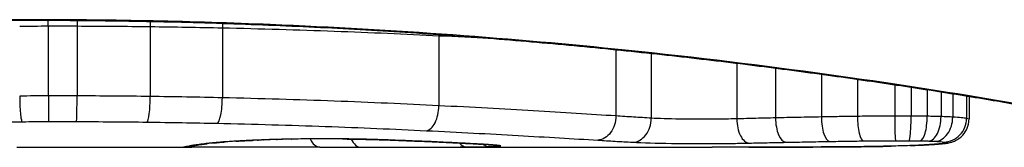
# Model space of a CAD drawing. Units: millimetres. Extents: x -11891 to -3313, y 937 to 7832.
# Drawn here: x -8928 to -8924, y 5672 to 5672 of the extents above; entities that cross this region are included whole.
import ezdxf

# ---------------------------------------------------------------- set-up
doc = ezdxf.new("R2010")
doc.units = ezdxf.units.MM
doc.layers.add('SW_Toestellen', color=2, linetype='Continuous')

msp = doc.modelspace()

# ---------------------------------------------------------------- linework, layer by layer
at = {"layer": 'SW_Toestellen'}
for p, q in [((-8928.3393, 5672.0986), (-8928.3393, 5672.1008)), ((-8928.2812, 5672.0742), (-8928.2812, 5671.7757)), ((-8928.1583, 5672.0741), (-8928.1583, 5671.7756)), ((-8927.8454, 5672.0717), (-8927.8454, 5671.7732)), ((-8927.5367, 5672.0663), (-8927.5367, 5671.7677)), ((-8926.6109, 5672.0328), (-8926.6109, 5671.7338)), ((-8925.8532, 5671.9729), (-8925.8532, 5671.6901)), ((-8925.7019, 5671.9571), (-8925.7019, 5671.6806)), ((-8925.3355, 5671.9151), (-8925.3355, 5671.6777)), ((-8925.17, 5671.8943), (-8925.17, 5671.6818)), ((-8924.9738, 5671.8683), (-8924.9738, 5671.6858)), ((-8924.8197, 5671.8467), (-8924.8197, 5671.6883)), ((-8924.6604, 5671.8234), (-8924.6604, 5671.6896)), ((-8924.59, 5671.8128), (-8924.59, 5671.6895)), ((-8924.5213, 5671.8022), (-8924.5213, 5671.6887)), ((-8924.462, 5671.7929), (-8924.462, 5671.6873)), ((-8924.4122, 5671.785), (-8924.4122, 5671.6852)), ((-8924.353, 5671.7755), (-8924.353, 5671.6798)), ((-8924.3424, 5671.7738), (-8924.3424, 5671.676)), ((-8928.4163, 5671.5565), (-8927.6679, 5671.5565)), ((-8926.876, 5671.5565), (-8925.4419, 5671.5565))]:
    msp.add_line(p, q, dxfattribs=at)
for centre, major_axis, ratio, start_param, end_param in [((-8928.2824, 5672.0841), (0.0001, -0.1), 0.011478, 1.471377, 1.715061), ((-8928.1559, 5672.084), (-0.0002, -0.1), 0.023484, 4.573412, 4.811799), ((-8927.8325, 5672.0815), (-0.0013, -0.1), 0.128813, 4.592604, 4.811659), ((-8927.5141, 5672.0757), (-0.0023, -0.1), 0.224183, 4.619513, 4.811147), ((-8926.5584, 5672.0396), (-0.0051, -0.0999), 0.523283, 4.757562, 4.807524), ((-8928.28, 5671.7657), (0.0001, -0.1), 0.011632, 4.612971, 6.187916), ((-8928.1607, 5671.7657), (-0.0002, -0.1), 0.023799, 0.095259, 1.670203), ((-8927.8585, 5671.7634), (-0.0012, -0.1), 0.130515, 0.095072, 1.669946), ((-8927.5595, 5671.7584), (-0.0022, -0.1), 0.227041, 0.094463, 1.669193), ((-8926.6639, 5671.727), (-0.0048, -0.0999), 0.528336, 0.090174, 1.663955), ((-8925.7811, 5671.6778), (-0.0055, -0.0999), 0.791085, 0.068888, 1.641232), ((-8925.1259, 5671.6777), (0.0021, -0.1), 0.44068, 4.662326, 6.236464), ((-8924.9384, 5671.6812), (0.0017, -0.1), 0.353286, 4.660324, 6.234751), ((-8924.7939, 5671.6833), (0.0013, -0.1), 0.2573, 4.659632, 6.234302), ((-8924.6562, 5671.6843), (0.0002, -0.1), 0.041845, 4.660098, 6.235036), ((-8924.5994, 5671.6843), (-0.0005, -0.1), 0.093699, 0.048258, 1.623167), ((-8924.5516, 5671.6838), (-0.0015, -0.1), 0.302733, 0.049989, 1.624554), ((-8924.5147, 5671.683), (-0.0029, -0.1), 0.52621, 0.055204, 1.628999), ((-8924.4868, 5671.6819), (-0.0051, -0.0999), 0.745241, 0.068966, 1.641602), ((-8924.4502, 5671.6788), (-0.0176, -0.0984), 0.971357, 0.182209, 1.753233), ((-8925.2832, 5671.6742), (0.0024, -0.1), 0.523071, 4.664389, 6.238198), ((-8927.7029, 5671.6571), (0.0185, -0.0983), 0.999245, 6.097134, 6.283185), ((-8927.6907, 5671.6594), (0.0187, -0.0982), 0.996516, 6.094925, 6.283185), ((-8923.0424, 5672.4476), (-4.6458, -0.8895), 0.000125, 0.040512, 0.083513), ((-8927.6641, 5671.6641), (0.0165, -0.0986), 0.988574, 6.115824, 6.283185), ((-8927.6132, 5671.671), (0.0118, -0.0993), 0.959539, 6.159608, 6.283185), ((-8926.4471, 5671.6274), (-1.1961, -0.0636), 0.017953, 5.928722, 6.017098), ((-8927.5793, 5671.6747), (0.0101, -0.0995), 0.93345, 6.174559, 6.283185), ((-8927.5323, 5671.6789), (0.0078, -0.0997), 0.875536, 6.193869, 6.283185), ((-8926.9878, 5671.5802), (0.6063, 0.0112), 0.031607, 2.497567, 2.657259), ((-8927.4789, 5671.6825), (0.006, -0.0998), 0.792155, 6.206945, 6.283185), ((-8927.2137, 5671.579), (0.2673, 0.0013), 0.042499, 2.251983, 2.356838), ((-8927.386, 5671.6869), (0.0039, -0.0999), 0.616291, 6.219324, 6.283185), ((-8927.028, 5671.57), (0.5685, 0.0031), 0.042612, 2.194508, 2.242941), ((-8927.3638, 5671.6878), (0.0036, -0.0999), 0.578098, 6.220707, 6.283185), ((-8927.0749, 5671.5706), (0.4874, 0.0015), 0.045888, 2.056259, 2.195818), ((-8927.3051, 5671.6896), (0.0027, -0.1), 0.461088, 6.224063, 6.283185), ((-8927.0861, 5671.5697), (0.4631, 0.0006), 0.049393, 1.907858, 2.056684), ((-8927.2411, 5671.6911), (0.0019, -0.1), 0.326552, 6.226474, 6.283185), ((-8927.1029, 5671.5703), (0.4118, 0), 0.05343, 1.374945, 1.908304), ((-8927.1197, 5671.657), (-0.0004, -0.1), 0.542338, 5.420553, 6.283185), ((-8934.5848, 5751.0034), (25.2961, -76.6424), 0.8271, 6.013088, 6.015688), ((-8927.0217, 5671.6919), (-0.0011, -0.1), 0.191822, 0, 0.055263), ((-8926.9437, 5671.6565), (-0.0001, -0.1), 0.542727, 5.421671, 6.283185), ((-8943.3038, 5684.8845), (-32.0995, 7.7054), 0.338787, 2.184793, 2.187238), ((-8926.827, 5671.6875), (-0.0036, -0.0999), 0.575497, 0, 0.062113), ((-8926.6045, 5671.6785), (-0.0045, -0.0999), 0.725414, 0, 0.062202), ((-8926.4916, 5671.6578), (0.0007, -0.1), 0.555312, 5.693694, 6.270555), ((-8926.4276, 5671.6695), (-0.0058, -0.0998), 0.870132, 0, 0.066721), ((-8927.1544, 5671.582), (0.8245, -0.0221), 0.017388, 0.420065, 0.506964), ((-8926.3874, 5671.6592), (0.0026, -0.1), 0.863983, 5.81242, 6.253188), ((-8926.3948, 5671.6675), (-0.0066, -0.0998), 0.908443, 0, 0.072305), ((-8926.3675, 5671.6654), (-0.0085, -0.0996), 0.952572, 0, 0.089727), ((-8926.345, 5671.662), (0.0715, -0.0699), 0.999555, 5.228453, 5.485799), ((-8926.3509, 5671.6637), (-0.0136, -0.0991), 0.984278, 0, 0.139017), ((-8924.7927, 5671.6591), (0.0009, -0.1), 0.524395, 6.265702, 6.283185), ((-8924.8657, 5671.5614), (0.1434, -0.0002), 0.01774, 5.254107, 5.418181), ((-8924.774, 5671.6593), (0.0014, -0.1), 0.659399, 6.262626, 6.283185), ((-8925.2263, 5671.5772), (0.6912, -0.0064), 0.026196, 5.428491, 5.479213), ((-8924.7484, 5671.6597), (0.0016, -0.1), 0.697373, 6.260249, 6.283185), ((-8925.3118, 5671.5848), (0.8141, -0.0107), 0.03013, 5.479832, 5.54384), ((-8924.7125, 5671.6604), (0.002, -0.1), 0.742769, 6.256318, 6.283185), ((-8925.6477, 5671.6161), (1.2676, -0.0298), 0.039478, 5.545527, 5.58832), ((-8924.6772, 5671.6611), (0.0024, -0.1), 0.771369, 6.25225, 6.283185), ((-8924.5955, 5671.6635), (0.0036, -0.0999), 0.829914, 6.23974, 6.283185), ((-8925.6983, 5671.6459), (1.3414, -0.0526), 0.051337, 5.684288, 5.7861), ((-8924.5261, 5671.6666), (0.0055, -0.0998), 0.884999, 6.220725, 6.283185), ((-8924.4714, 5671.6705), (0.0092, -0.0996), 0.937883, 6.18454, 6.283185), ((-8924.4438, 5671.6749), (0.0356, -0.0935), 0.994001, 5.917629, 6.283185)]:
    msp.add_ellipse(centre, major_axis=major_axis, ratio=ratio, start_param=start_param, end_param=end_param, dxfattribs=at)
for points, knots in [([(-8928.3393, 5672.1008), (-8929.422, 5672.1008), (-8930.5022, 5672.0214), (-8932.1732, 5671.8147), (-8932.799, 5671.699), (-8933.3966, 5671.5829), (-8933.5203, 5671.5574), (-8933.5267, 5671.5569)], [-1.6265444, -1.6265444, -1.6265444, -1.6265444, -1.3017245, -1.3017245, -1.0086913, -1.0086913, -0.8178583, -0.8178583, -0.8178583, -0.8178583]), ([(-8923.1517, 5671.5568), (-8923.1533, 5671.5567), (-8923.1671, 5671.5591), (-8923.3091, 5671.5872), (-8923.6696, 5671.6638), (-8924.6547, 5671.8284), (-8925.199, 5671.908), (-8926.2867, 5672.0197), (-8926.8009, 5672.0584), (-8927.6632, 5672.0937), (-8928.0012, 5672.1008), (-8928.3393, 5672.1008)], [-0.8086764, -0.8086764, -0.8086764, -0.8086764, -0.7474523, -0.7474523, -0.4745891, -0.4745891, -0.2636606, -0.2636606, -0.1014079, -0.1014079, 0, 0, 0, 0]), ([(-8933.5272, 5671.5565), (-8933.5242, 5671.5565), (-8933.5222, 5671.5566), (-8933.5167, 5671.5569), (-8933.515, 5671.5572), (-8933.5042, 5671.5586), (-8933.5011, 5671.5593), (-8933.4816, 5671.563), (-8933.4656, 5671.5662), (-8933.4232, 5671.5746), (-8933.3968, 5671.5799), (-8933.3339, 5671.5924), (-8933.2974, 5671.5997), (-8933.2143, 5671.6161), (-8933.1677, 5671.6252), (-8933.0649, 5671.645), (-8933.0086, 5671.6557), (-8932.8867, 5671.6784), (-8932.821, 5671.6905), (-8932.6807, 5671.7156), (-8932.6061, 5671.7286), (-8932.4484, 5671.7554), (-8932.3652, 5671.7692), (-8932.191, 5671.7971), (-8932.0999, 5671.8112), (-8931.9103, 5671.8395), (-8931.8118, 5671.8536), (-8931.6079, 5671.8815), (-8931.5025, 5671.8953), (-8931.2856, 5671.9223), (-8931.1741, 5671.9354), (-8930.9456, 5671.9607), (-8930.8286, 5671.9729), (-8930.5898, 5671.9959), (-8930.468, 5672.0067), (-8930.2204, 5672.0269), (-8930.0946, 5672.0362), (-8929.8397, 5672.0531), (-8929.7106, 5672.0607), (-8929.3775, 5672.0775), (-8929.1716, 5672.0853), (-8928.757, 5672.0959), (-8928.5481, 5672.0986), (-8928.3393, 5672.0986)], [0.8178583, 0.8178583, 0.8178583, 0.8178583, 0.8197963, 0.8197963, 0.8246972, 0.8246972, 0.8537714, 0.8537714, 0.8942057, 0.8942057, 0.93464, 0.93464, 0.9750744, 0.9750744, 1.0155087, 1.0155087, 1.055943, 1.055943, 1.0963773, 1.0963773, 1.1368116, 1.1368116, 1.1772459, 1.1772459, 1.2176802, 1.2176802, 1.2581145, 1.2581145, 1.2985488, 1.2985488, 1.3389831, 1.3389831, 1.3794174, 1.3794174, 1.4198517, 1.4198517, 1.460286, 1.460286, 1.5007204, 1.5007204, 1.5636324, 1.5636324, 1.6265444, 1.6265444, 1.6265444, 1.6265444]), ([(-8928.4037, 5672.0734), (-8928.3834, 5672.0736), (-8928.363, 5672.0738), (-8928.3221, 5672.0741), (-8928.3017, 5672.0742), (-8928.2812, 5672.0742)], [-0.01335002, -0.01335002, -0.01335002, -0.01335002, -0.00667531, -0.00667531, 0, 0, 0, 0]), ([(-8928.3393, 5672.0986), (-8928.205, 5672.0986), (-8928.0708, 5672.0975), (-8927.8031, 5672.0931), (-8927.6697, 5672.0898), (-8927.4044, 5672.0811), (-8927.2726, 5672.0758), (-8927.0114, 5672.0631), (-8926.8819, 5672.0557), (-8926.6263, 5672.0392), (-8926.5001, 5672.0301), (-8926.2516, 5672.0103), (-8926.1293, 5671.9996), (-8925.8895, 5671.9768), (-8925.7719, 5671.9648), (-8925.5421, 5671.9397), (-8925.43, 5671.9267), (-8925.2117, 5671.8999), (-8925.1057, 5671.8862), (-8924.9003, 5671.8583), (-8924.801, 5671.8442), (-8924.6097, 5671.8159), (-8924.5177, 5671.8018), (-8924.3417, 5671.7738), (-8924.2577, 5671.76), (-8924.098, 5671.733), (-8924.0224, 5671.7199), (-8923.8802, 5671.6946), (-8923.8135, 5671.6824), (-8923.6895, 5671.6594), (-8923.6321, 5671.6485), (-8923.5271, 5671.6284), (-8923.4795, 5671.6191), (-8923.3941, 5671.6023), (-8923.3564, 5671.5948), (-8923.275, 5671.5785), (-8923.2376, 5671.571), (-8923.1987, 5671.5634), (-8923.1887, 5671.5614), (-8923.1773, 5671.5593), (-8923.1742, 5671.5588), (-8923.1694, 5671.558), (-8923.1679, 5671.5578), (-8923.1635, 5671.5572), (-8923.1633, 5671.5565), (-8923.1513, 5671.5565)], [0, 0, 0, 0, 0.0404338, 0.0404338, 0.0808676, 0.0808676, 0.1213015, 0.1213015, 0.1617353, 0.1617353, 0.2021691, 0.2021691, 0.2426029, 0.2426029, 0.2830368, 0.2830368, 0.3234706, 0.3234706, 0.3639044, 0.3639044, 0.4043382, 0.4043382, 0.444772, 0.444772, 0.4852059, 0.4852059, 0.5256397, 0.5256397, 0.5660735, 0.5660735, 0.6065073, 0.6065073, 0.6469412, 0.6469412, 0.687375, 0.687375, 0.7480257, 0.7480257, 0.7783511, 0.7783511, 0.7935138, 0.7935138, 0.8010951, 0.8010951, 0.8086764, 0.8086764, 0.8086764, 0.8086764]), ([(-8928.2812, 5672.0742), (-8928.2607, 5672.0742), (-8928.2402, 5672.0742), (-8928.1992, 5672.0742), (-8928.1788, 5672.0742), (-8928.1583, 5672.0741)], [-0.01264574, -0.01264574, -0.01264574, -0.01264574, -0.00632286, -0.00632286, 0, 0, 0, 0]), ([(-8928.1583, 5672.0741), (-8928.106, 5672.074), (-8928.0537, 5672.0737), (-8927.9493, 5672.0729), (-8927.8973, 5672.0724), (-8927.8454, 5672.0717)], [-0.03245658, -0.03245658, -0.03245658, -0.03245658, -0.01622728, -0.01622728, 0, 0, 0, 0]), ([(-8927.8454, 5672.0717), (-8927.7935, 5672.0711), (-8927.7418, 5672.0703), (-8927.6389, 5672.0685), (-8927.5876, 5672.0674), (-8927.5367, 5672.0663)], [-0.03235955, -0.03235955, -0.03235955, -0.03235955, -0.01617766, -0.01617766, 0, 0, 0, 0]), ([(-8927.5367, 5672.0663), (-8927.3733, 5672.0627), (-8927.2129, 5672.0579), (-8926.903, 5672.0465), (-8926.7533, 5672.0399), (-8926.6109, 5672.0328)], [-0.1037841, -0.1037841, -0.1037841, -0.1037841, -0.0518471, -0.0518471, 0, 0, 0, 0]), ([(-8928.2812, 5671.7757), (-8928.3017, 5671.7756), (-8928.3221, 5671.7756), (-8928.363, 5671.7753), (-8928.3834, 5671.7751), (-8928.4037, 5671.7749)], [0, 0, 0, 0, 0.00560125, 0.00560125, 0.0112023, 0.0112023, 0.0112023, 0.0112023]), ([(-8928.4037, 5671.7749), (-8928.4037, 5671.7619), (-8928.4035, 5671.7488), (-8928.4025, 5671.7239), (-8928.4017, 5671.7123), (-8928.3999, 5671.692), (-8928.3988, 5671.6836), (-8928.3963, 5671.6709), (-8928.3949, 5671.6669), (-8928.3935, 5671.6655), (-8928.3935, 5671.6655), (-8928.3935, 5671.6655)], [-0.01572716, -0.01572716, -0.01572716, -0.01572716, -0.01182123, -0.01182123, -0.00791501, -0.00791501, -0.00400817, -0.00400817, 0, 0, 0.00007311, 0.00007311, 0.00007311, 0.00007311]), ([(-8928.1583, 5671.7756), (-8928.1788, 5671.7756), (-8928.1992, 5671.7757), (-8928.2402, 5671.7757), (-8928.2607, 5671.7757), (-8928.2812, 5671.7757)], [0, 0, 0, 0, 0.00596914, 0.00596914, 0.01193829, 0.01193829, 0.01193829, 0.01193829]), ([(-8927.8454, 5671.7732), (-8927.8973, 5671.7739), (-8927.9493, 5671.7744), (-8928.0537, 5671.7752), (-8928.106, 5671.7755), (-8928.1583, 5671.7756)], [0, 0, 0, 0, 0.01516031, 0.01516031, 0.0303212, 0.0303212, 0.0303212, 0.0303212]), ([(-8927.5367, 5671.7677), (-8927.5876, 5671.7688), (-8927.6389, 5671.7699), (-8927.7418, 5671.7717), (-8927.7935, 5671.7725), (-8927.8454, 5671.7732)], [0, 0, 0, 0, 0.01520582, 0.01520582, 0.03041284, 0.03041284, 0.03041284, 0.03041284]), ([(-8926.6109, 5671.7338), (-8926.7532, 5671.7409), (-8926.9029, 5671.7476), (-8927.2128, 5671.7591), (-8927.3732, 5671.764), (-8927.5367, 5671.7677)], [0, 0, 0, 0, 0.04870495, 0.04870495, 0.09743561, 0.09743561, 0.09743561, 0.09743561]), ([(-8925.8532, 5671.6901), (-8925.9613, 5671.6969), (-8926.0795, 5671.7043), (-8926.3332, 5671.7192), (-8926.4685, 5671.7267), (-8926.6109, 5671.7338)], [0, 0, 0, 0, 0.04878925, 0.04878925, 0.09757849, 0.09757849, 0.09757849, 0.09757849]), ([(-8925.8532, 5671.6901), (-8925.8531, 5671.6771), (-8925.8551, 5671.6642), (-8925.8628, 5671.6398), (-8925.8684, 5671.6286), (-8925.8826, 5671.6095), (-8925.8911, 5671.6017), (-8925.9099, 5671.5906), (-8925.9201, 5671.5875), (-8925.9306, 5671.5869), (-8925.9308, 5671.5869), (-8925.931, 5671.5869)], [-0.01570261, -0.01570261, -0.01570261, -0.01570261, -0.01179701, -0.01179701, -0.00789093, -0.00789093, -0.00398389, -0.00398389, 0, 0, 0.000073, 0.000073, 0.000073, 0.000073]), ([(-8925.7019, 5671.6806), (-8925.7271, 5671.682), (-8925.7523, 5671.6836), (-8925.8028, 5671.6867), (-8925.828, 5671.6884), (-8925.8532, 5671.6901)], [0, 0, 0, 0, 0.01238055, 0.01238055, 0.0247611, 0.0247611, 0.0247611, 0.0247611]), ([(-8925.3355, 5671.6777), (-8925.3509, 5671.6774), (-8925.3672, 5671.677), (-8925.4113, 5671.6764), (-8925.44, 5671.6762), (-8925.5064, 5671.6761), (-8925.5443, 5671.6763), (-8925.6277, 5671.6775), (-8925.6706, 5671.6788), (-8925.7019, 5671.6806)], [0, 0, 0, 0, 0.00736783, 0.00736783, 0.01915635, 0.01915635, 0.03448143, 0.03448143, 0.05543701, 0.05543701, 0.05543701, 0.05543701]), ([(-8925.17, 5671.6818), (-8925.1983, 5671.6811), (-8925.2262, 5671.6805), (-8925.2814, 5671.6791), (-8925.3087, 5671.6784), (-8925.3355, 5671.6777)], [0, 0, 0, 0, 0.00898539, 0.00898539, 0.01796907, 0.01796907, 0.01796907, 0.01796907]), ([(-8924.9738, 5671.6858), (-8925.0071, 5671.6852), (-8925.0402, 5671.6845), (-8925.1056, 5671.6832), (-8925.138, 5671.6825), (-8925.17, 5671.6818)], [0, 0, 0, 0, 0.01021884, 0.01021884, 0.02043599, 0.02043599, 0.02043599, 0.02043599]), ([(-8924.8197, 5671.6883), (-8924.8458, 5671.6879), (-8924.8717, 5671.6876), (-8924.9231, 5671.6867), (-8924.9486, 5671.6863), (-8924.9738, 5671.6858)], [0, 0, 0, 0, 0.00759247, 0.00759247, 0.01518383, 0.01518383, 0.01518383, 0.01518383]), ([(-8924.6604, 5671.6896), (-8924.6873, 5671.6895), (-8924.7141, 5671.6894), (-8924.7673, 5671.6889), (-8924.7937, 5671.6887), (-8924.8197, 5671.6883)], [0, 0, 0, 0, 0.00698089, 0.00698089, 0.0139604, 0.0139604, 0.0139604, 0.0139604]), ([(-8924.59, 5671.6895), (-8924.6017, 5671.6895), (-8924.6134, 5671.6896), (-8924.6369, 5671.6896), (-8924.6487, 5671.6896), (-8924.6604, 5671.6896)], [0, 0, 0, 0, 0.002843738, 0.002843738, 0.005687475, 0.005687475, 0.005687475, 0.005687475]), ([(-8924.5213, 5671.6887), (-8924.5324, 5671.6889), (-8924.5438, 5671.6891), (-8924.5668, 5671.6893), (-8924.5784, 5671.6894), (-8924.59, 5671.6895)], [0, 0, 0, 0, 0.002444418, 0.002444418, 0.004888835, 0.004888835, 0.004888835, 0.004888835]), ([(-8924.462, 5671.6873), (-8924.4713, 5671.6876), (-8924.4809, 5671.6879), (-8924.5007, 5671.6883), (-8924.5109, 5671.6886), (-8924.5213, 5671.6887)], [0, 0, 0, 0, 0.002036694, 0.002036694, 0.004073387, 0.004073387, 0.004073387, 0.004073387]), ([(-8924.4122, 5671.6852), (-8924.4194, 5671.6856), (-8924.4273, 5671.686), (-8924.4439, 5671.6867), (-8924.4528, 5671.687), (-8924.462, 5671.6873)], [0, 0, 0, 0, 0.001825822, 0.001825822, 0.003651644, 0.003651644, 0.003651644, 0.003651644]), ([(-8924.353, 5671.6798), (-8924.358, 5671.6808), (-8924.3657, 5671.6817), (-8924.3856, 5671.6835), (-8924.3979, 5671.6844), (-8924.4122, 5671.6852)], [0, 0, 0, 0, 0.003977219, 0.003977219, 0.007954438, 0.007954438, 0.007954438, 0.007954438]), ([(-8924.3424, 5671.676), (-8924.3424, 5671.6764), (-8924.3426, 5671.6767), (-8924.3447, 5671.678), (-8924.3479, 5671.6789), (-8924.353, 5671.6798)], [0.002911261, 0.002911261, 0.002911261, 0.002911261, 0.004812643, 0.004812643, 0.009625287, 0.009625287, 0.009625287, 0.009625287]), ([(-8930.6021, 5671.6157), (-8930.2565, 5671.6273), (-8929.8958, 5671.6384), (-8929.1561, 5671.656), (-8928.7772, 5671.6624), (-8928.3952, 5671.6655), (-8928.3946, 5671.6655), (-8928.394, 5671.6655), (-8928.3935, 5671.6655)], [-0.2299968, -0.2299968, -0.2299968, -0.2299968, -0.1149984, -0.1149984, 0, 0, 0, 0.0001766, 0.0001766, 0.0001766, 0.0001766]), ([(-8928.3935, 5671.6655), (-8928.3929, 5671.6655), (-8928.3923, 5671.6655), (-8928.3918, 5671.6655), (-8928.3732, 5671.6657), (-8928.3546, 5671.6659), (-8928.3174, 5671.6661), (-8928.2987, 5671.6662), (-8928.28, 5671.6662)], [-0.0113723, -0.0113723, -0.0113723, -0.0113723, -0.0112023, -0.0112023, -0.0112023, -0.00560125, -0.00560125, 0, 0, 0, 0]), ([(-8928.28, 5671.6662), (-8928.2601, 5671.6662), (-8928.2402, 5671.6662), (-8928.2005, 5671.6662), (-8928.1806, 5671.6662), (-8928.1607, 5671.6661)], [-0.01193829, -0.01193829, -0.01193829, -0.01193829, -0.00596914, -0.00596914, 0, 0, 0, 0]), ([(-8928.1607, 5671.6661), (-8928.1101, 5671.666), (-8928.0597, 5671.6658), (-8927.9589, 5671.665), (-8927.9086, 5671.6645), (-8927.8585, 5671.6639)], [-0.0303212, -0.0303212, -0.0303212, -0.0303212, -0.01516031, -0.01516031, 0, 0, 0, 0]), ([(-8927.8585, 5671.6639), (-8927.8083, 5671.6633), (-8927.7582, 5671.6625), (-8927.6584, 5671.6608), (-8927.6088, 5671.6599), (-8927.5595, 5671.6588)], [-0.03041284, -0.03041284, -0.03041284, -0.03041284, -0.01520582, -0.01520582, 0, 0, 0, 0]), ([(-8927.5595, 5671.6588), (-8927.4013, 5671.6554), (-8927.2462, 5671.6508), (-8926.9463, 5671.6401), (-8926.8015, 5671.6339), (-8926.6639, 5671.6273)], [-0.09743561, -0.09743561, -0.09743561, -0.09743561, -0.04870495, -0.04870495, 0, 0, 0, 0]), ([(-8924.4083, 5671.5814), (-8924.4059, 5671.5823), (-8924.4033, 5671.5834), (-8924.3969, 5671.5865), (-8924.3932, 5671.5884), (-8924.3843, 5671.5941), (-8924.379, 5671.5979), (-8924.3668, 5671.6098), (-8924.3596, 5671.6181), (-8924.3485, 5671.6398), (-8924.3444, 5671.652), (-8924.3426, 5671.6687), (-8924.3424, 5671.6724), (-8924.3424, 5671.676)], [0, 0, 0, 0, 0.000582252, 0.000582252, 0.001164505, 0.001164505, 0.001746757, 0.001746757, 0.002329009, 0.002329009, 0.002786042, 0.002786042, 0.002911261, 0.002911261, 0.002911261, 0.002911261]), ([(-8926.6639, 5671.6273), (-8926.5259, 5671.6207), (-8926.3947, 5671.6137), (-8926.1495, 5671.5999), (-8926.0354, 5671.5932), (-8925.931, 5671.5869)], [-0.09757849, -0.09757849, -0.09757849, -0.09757849, -0.04878925, -0.04878925, -0.00021469, -0.00021469, -0.00021469, -0.00021469]), ([(-8927.6907, 5671.5594), (-8927.6934, 5671.5589), (-8927.6959, 5671.5584), (-8927.6999, 5671.5577), (-8927.7016, 5671.5573), (-8927.7029, 5671.5571)], [-0.02033914, -0.02033914, -0.02033914, -0.02033914, -0.01016952, -0.01016952, 0, 0, 0, 0]), ([(-8927.6641, 5671.5641), (-8927.6698, 5671.5631), (-8927.6749, 5671.5623), (-8927.6837, 5671.5607), (-8927.6875, 5671.56), (-8927.6907, 5671.5594)], [-0.02306297, -0.02306297, -0.02306297, -0.02306297, -0.01153132, -0.01153132, 0, 0, 0, 0]), ([(-8927.672, 5671.5612), (-8927.671, 5671.5613), (-8927.6699, 5671.5616), (-8927.6673, 5671.562), (-8927.6659, 5671.5623), (-8927.6629, 5671.5628), (-8927.6612, 5671.5631), (-8927.6577, 5671.5637), (-8927.6558, 5671.564), (-8927.6519, 5671.5647), (-8927.6498, 5671.5651), (-8927.6476, 5671.5654)], [0, 0, 0, 0, 0.00461259, 0.00461259, 0.00922519, 0.00922519, 0.01383778, 0.01383778, 0.01845037, 0.01845037, 0.02306297, 0.02306297, 0.02306297, 0.02306297]), ([(-8927.1201, 5671.557), (-8927.154, 5671.5571), (-8927.1915, 5671.5573), (-8927.2695, 5671.5574), (-8927.3101, 5671.5575), (-8927.3904, 5671.5574), (-8927.4302, 5671.5573), (-8927.5048, 5671.5571), (-8927.5397, 5671.5569), (-8927.6012, 5671.5567), (-8927.6278, 5671.5565), (-8927.6558, 5671.5565), (-8927.6622, 5671.5565), (-8927.6679, 5671.5565)], [0, 0, 0, 0, 0.012125, 0.012125, 0.02423156, 0.02423156, 0.03633478, 0.03633478, 0.04844536, 0.04844536, 0.06059128, 0.06059128, 0.0645992, 0.0645992, 0.0645992, 0.0645992]), ([(-8927.6132, 5671.571), (-8927.6243, 5671.5697), (-8927.634, 5671.5685), (-8927.651, 5671.5662), (-8927.6582, 5671.5651), (-8927.6641, 5671.5641)], [-0.02371045, -0.02371045, -0.02371045, -0.02371045, -0.01185466, -0.01185466, 0, 0, 0, 0]), ([(-8927.6476, 5671.5654), (-8927.6458, 5671.5657), (-8927.6437, 5671.5661), (-8927.639, 5671.5668), (-8927.6364, 5671.5672), (-8927.6306, 5671.568), (-8927.6275, 5671.5684), (-8927.6208, 5671.5693), (-8927.6173, 5671.5697), (-8927.6096, 5671.5707), (-8927.6056, 5671.5712), (-8927.6014, 5671.5717)], [0, 0, 0, 0, 0.00474209, 0.00474209, 0.00948418, 0.00948418, 0.01422627, 0.01422627, 0.01896836, 0.01896836, 0.02371045, 0.02371045, 0.02371045, 0.02371045]), ([(-8927.5793, 5671.5748), (-8927.5857, 5671.5741), (-8927.5917, 5671.5735), (-8927.603, 5671.5722), (-8927.6083, 5671.5716), (-8927.6132, 5671.571)], [-0.010639, -0.010639, -0.010639, -0.010639, -0.00531929, -0.00531929, 0, 0, 0, 0]), ([(-8927.5323, 5671.579), (-8927.5413, 5671.5782), (-8927.5497, 5671.5775), (-8927.5654, 5671.5761), (-8927.5727, 5671.5755), (-8927.5793, 5671.5748)], [-0.01119326, -0.01119326, -0.01119326, -0.01119326, -0.00559625, -0.00559625, 0, 0, 0, 0]), ([(-8927.5692, 5671.5752), (-8927.5667, 5671.5755), (-8927.5642, 5671.5757), (-8927.5588, 5671.5762), (-8927.556, 5671.5765), (-8927.5503, 5671.577), (-8927.5473, 5671.5773), (-8927.5411, 5671.5778), (-8927.5379, 5671.5781), (-8927.5314, 5671.5786), (-8927.528, 5671.5789), (-8927.5245, 5671.5792)], [0, 0, 0, 0, 0.00223865, 0.00223865, 0.00447731, 0.00447731, 0.00671596, 0.00671596, 0.00895461, 0.00895461, 0.01119326, 0.01119326, 0.01119326, 0.01119326]), ([(-8927.4789, 5671.5826), (-8927.4888, 5671.582), (-8927.4983, 5671.5814), (-8927.5161, 5671.5802), (-8927.5245, 5671.5796), (-8927.5323, 5671.579)], [-0.009779699, -0.009779699, -0.009779699, -0.009779699, -0.004889849, -0.004889849, 0, 0, 0, 0]), ([(-8927.4074, 5671.5861), (-8927.4199, 5671.5856), (-8927.4318, 5671.5851), (-8927.4559, 5671.5839), (-8927.4679, 5671.5833), (-8927.4789, 5671.5826)], [-0.01020467, -0.01020467, -0.01020467, -0.01020467, -0.00542718, -0.00542718, 0, 0, 0, 0]), ([(-8927.4728, 5671.5827), (-8927.4689, 5671.5829), (-8927.4647, 5671.5832), (-8927.4562, 5671.5837), (-8927.4518, 5671.5839), (-8927.4428, 5671.5844), (-8927.4381, 5671.5846), (-8927.4286, 5671.585), (-8927.4237, 5671.5852), (-8927.4136, 5671.5857), (-8927.4085, 5671.5859), (-8927.4033, 5671.5861)], [0, 0, 0, 0, 0.00204701, 0.00204701, 0.00409402, 0.00409402, 0.00614103, 0.00614103, 0.00818804, 0.00818804, 0.01023506, 0.01023506, 0.01023506, 0.01023506]), ([(-8927.386, 5671.587), (-8927.3907, 5671.5869), (-8927.3952, 5671.5867), (-8927.4022, 5671.5864), (-8927.4048, 5671.5862), (-8927.4074, 5671.5861)], [-0.003532686, -0.003532686, -0.003532686, -0.003532686, -0.001766343, -0.001766343, -0.000702336, -0.000702336, -0.000702336, -0.000702336]), ([(-8927.4074, 5671.5861), (-8927.4072, 5671.5861), (-8927.4071, 5671.5861), (-8927.4056, 5671.586), (-8927.4042, 5671.586), (-8927.4029, 5671.5861)], [-0.0000730995, -0.0000730995, -0.0000730995, -0.0000730995, 0, 0, 0.0006142687, 0.0006142687, 0.0006142687, 0.0006142687]), ([(-8927.3638, 5671.5879), (-8927.3675, 5671.5878), (-8927.3713, 5671.5876), (-8927.3787, 5671.5873), (-8927.3824, 5671.5872), (-8927.386, 5671.587)], [-0.002779243, -0.002779243, -0.002779243, -0.002779243, -0.001389621, -0.001389621, 0, 0, 0, 0]), ([(-8927.3051, 5671.5898), (-8927.3153, 5671.5895), (-8927.3253, 5671.5892), (-8927.3448, 5671.5886), (-8927.3544, 5671.5882), (-8927.3638, 5671.5879)], [-0.006877293, -0.006877293, -0.006877293, -0.006877293, -0.003438646, -0.003438646, 0, 0, 0, 0]), ([(-8927.2411, 5671.5912), (-8927.2521, 5671.591), (-8927.263, 5671.5908), (-8927.2843, 5671.5903), (-8927.2948, 5671.59), (-8927.3051, 5671.5898)], [-0.006972716, -0.006972716, -0.006972716, -0.006972716, -0.003486358, -0.003486358, 0, 0, 0, 0]), ([(-8927.0217, 5671.5921), (-8927.0581, 5671.5924), (-8927.0955, 5671.5926), (-8927.1695, 5671.5923), (-8927.2061, 5671.5919), (-8927.2411, 5671.5912)], [-0.02224922, -0.02224922, -0.02224922, -0.02224922, -0.01112437, -0.01112437, 0, 0, 0, 0]), ([(-8927.0228, 5671.5919), (-8927.009, 5671.5918), (-8926.9953, 5671.5916), (-8926.9683, 5671.5912), (-8926.9549, 5671.5909), (-8926.9287, 5671.5904), (-8926.9157, 5671.5901), (-8926.8904, 5671.5895), (-8926.878, 5671.5891), (-8926.8538, 5671.5884), (-8926.842, 5671.588), (-8926.8306, 5671.5876)], [0, 0, 0, 0, 0.00426623, 0.00426623, 0.00853245, 0.00853245, 0.01279868, 0.01279868, 0.0170649, 0.0170649, 0.02133113, 0.02133113, 0.02133113, 0.02133113]), ([(-8926.827, 5671.5877), (-8926.8561, 5671.5887), (-8926.8873, 5671.5896), (-8926.9527, 5671.5911), (-8926.9869, 5671.5917), (-8927.0217, 5671.5921)], [-0.02133113, -0.02133113, -0.02133113, -0.02133113, -0.01066691, -0.01066691, 0, 0, 0, 0]), ([(-8926.876, 5671.5565), (-8926.823, 5671.5565), (-8926.77, 5671.5565), (-8926.6417, 5671.5569), (-8926.5666, 5671.5573), (-8926.4916, 5671.5578)], [-0.04602805, -0.04602805, -0.04602805, -0.04602805, -0.02704335, -0.02704335, 0, 0, 0, 0]), ([(-8926.8306, 5671.5876), (-8926.8146, 5671.587), (-8926.7988, 5671.5865), (-8926.7678, 5671.5853), (-8926.7525, 5671.5847), (-8926.7224, 5671.5835), (-8926.7076, 5671.5829), (-8926.6785, 5671.5817), (-8926.6642, 5671.5811), (-8926.6362, 5671.5799), (-8926.6225, 5671.5792), (-8926.609, 5671.5786)], [0.00000406, 0.00000406, 0.00000406, 0.00000406, 0.00589749, 0.00589749, 0.01179092, 0.01179092, 0.01768435, 0.01768435, 0.02357777, 0.02357777, 0.0294712, 0.0294712, 0.0294712, 0.0294712]), ([(-8926.6045, 5671.5786), (-8926.6383, 5671.5802), (-8926.6738, 5671.5817), (-8926.7481, 5671.5847), (-8926.7869, 5671.5862), (-8926.827, 5671.5877)], [-0.0294712, -0.0294712, -0.0294712, -0.0294712, -0.01473799, -0.01473799, -0.00000431, -0.00000431, -0.00000431, -0.00000431]), ([(-8926.609, 5671.5786), (-8926.5954, 5671.578), (-8926.5822, 5671.5774), (-8926.5564, 5671.5762), (-8926.5439, 5671.5756), (-8926.5197, 5671.5744), (-8926.5079, 5671.5737), (-8926.4852, 5671.5725), (-8926.4743, 5671.572), (-8926.4532, 5671.5708), (-8926.4431, 5671.5702), (-8926.4334, 5671.5696)], [0, 0, 0, 0, 0.00597007, 0.00597007, 0.01194014, 0.01194014, 0.01791021, 0.01791021, 0.02388028, 0.02388028, 0.02985034, 0.02985034, 0.02985034, 0.02985034]), ([(-8926.4276, 5671.5695), (-8926.452, 5671.571), (-8926.4792, 5671.5725), (-8926.5383, 5671.5755), (-8926.5703, 5671.5771), (-8926.6045, 5671.5786)], [-0.02985034, -0.02985034, -0.02985034, -0.02985034, -0.01492787, -0.01492787, 0, 0, 0, 0]), ([(-8926.4916, 5671.5578), (-8926.4704, 5671.558), (-8926.4507, 5671.5581), (-8926.4156, 5671.5586), (-8926.4002, 5671.5589), (-8926.3874, 5671.5592)], [-0.01534757, -0.01534757, -0.01534757, -0.01534757, -0.00767339, -0.00767339, 0, 0, 0, 0]), ([(-8926.3948, 5671.5675), (-8926.3998, 5671.5678), (-8926.4051, 5671.5682), (-8926.416, 5671.5688), (-8926.4217, 5671.5692), (-8926.4276, 5671.5695)], [-0.007202046, -0.007202046, -0.007202046, -0.007202046, -0.003601023, -0.003601023, 0, 0, 0, 0]), ([(-8926.4014, 5671.5677), (-8926.3994, 5671.5675), (-8926.3974, 5671.5674), (-8926.3937, 5671.5672), (-8926.3918, 5671.567), (-8926.3883, 5671.5668), (-8926.3866, 5671.5666), (-8926.3834, 5671.5664), (-8926.3818, 5671.5663), (-8926.3788, 5671.566), (-8926.3774, 5671.5659), (-8926.376, 5671.5658)], [0, 0, 0, 0, 0.00151537, 0.00151537, 0.00303074, 0.00303074, 0.004546109, 0.004546109, 0.006061479, 0.006061479, 0.007576849, 0.007576849, 0.007576849, 0.007576849]), ([(-8926.3675, 5671.5655), (-8926.3713, 5671.5658), (-8926.3755, 5671.5661), (-8926.3846, 5671.5668), (-8926.3895, 5671.5672), (-8926.3948, 5671.5675)], [-0.007576849, -0.007576849, -0.007576849, -0.007576849, -0.003788424, -0.003788424, 0, 0, 0, 0]), ([(-8926.3874, 5671.5592), (-8926.3741, 5671.5596), (-8926.3637, 5671.56), (-8926.3495, 5671.5609), (-8926.3456, 5671.5614), (-8926.345, 5671.562)], [-0.01580673, -0.01580673, -0.01580673, -0.01580673, -0.00790328, -0.00790328, 0, 0, 0, 0]), ([(-8926.376, 5671.5658), (-8926.3748, 5671.5657), (-8926.3737, 5671.5656), (-8926.3716, 5671.5654), (-8926.3706, 5671.5653), (-8926.3689, 5671.5651), (-8926.3681, 5671.565), (-8926.3667, 5671.5649), (-8926.3661, 5671.5648), (-8926.3651, 5671.5647), (-8926.3647, 5671.5647), (-8926.3645, 5671.5646)], [0, 0, 0, 0, 0.001388194, 0.001388194, 0.002776388, 0.002776388, 0.004164582, 0.004164582, 0.005552776, 0.005552776, 0.00694097, 0.00694097, 0.00694097, 0.00694097]), ([(-8926.3509, 5671.5637), (-8926.3529, 5671.564), (-8926.3553, 5671.5643), (-8926.3608, 5671.5649), (-8926.364, 5671.5652), (-8926.3675, 5671.5655)], [-0.00694097, -0.00694097, -0.00694097, -0.00694097, -0.003470485, -0.003470485, 0, 0, 0, 0]), ([(-8926.345, 5671.562), (-8926.3448, 5671.5623), (-8926.3451, 5671.5625), (-8926.3471, 5671.5631), (-8926.3487, 5671.5634), (-8926.3509, 5671.5637)], [-0.007575546, -0.007575546, -0.007575546, -0.007575546, -0.003787773, -0.003787773, 0, 0, 0, 0]), ([(-8925.931, 5671.5869), (-8925.9062, 5671.5853), (-8925.8815, 5671.5838), (-8925.8315, 5671.5808), (-8925.8063, 5671.5793), (-8925.7811, 5671.5779)], [-0.024543, -0.024543, -0.024543, -0.024543, -0.01238055, -0.01238055, 0, 0, 0, 0]), ([(-8925.7811, 5671.5779), (-8925.7384, 5671.5756), (-8925.6801, 5671.574), (-8925.5669, 5671.5724), (-8925.5154, 5671.5721), (-8925.4251, 5671.5722), (-8925.3861, 5671.5725), (-8925.3263, 5671.5733), (-8925.3041, 5671.5738), (-8925.2832, 5671.5743)], [-0.05543701, -0.05543701, -0.05543701, -0.05543701, -0.03448143, -0.03448143, -0.01915635, -0.01915635, -0.00736783, -0.00736783, 0, 0, 0, 0]), ([(-8925.2841, 5671.5566), (-8925.3266, 5671.5565), (-8925.3692, 5671.5565), (-8925.4217, 5671.5565), (-8925.4318, 5671.5565), (-8925.4419, 5671.5565)], [-0.02871416, -0.02871416, -0.02871416, -0.02871416, -0.01435702, -0.01435702, -0.01095371, -0.01095371, -0.01095371, -0.01095371]), ([(-8924.7927, 5671.5591), (-8924.8727, 5671.5584), (-8924.9538, 5671.5578), (-8925.1176, 5671.557), (-8925.2004, 5671.5568), (-8925.2841, 5671.5566)], [-0.05644536, -0.05644536, -0.05644536, -0.05644536, -0.02822468, -0.02822468, -0.00000599, -0.00000599, -0.00000599, -0.00000599]), ([(-8925.2839, 5671.5566), (-8925.2504, 5671.5567), (-8925.217, 5671.5567), (-8925.1506, 5671.5569), (-8925.1175, 5671.5571), (-8925.0516, 5671.5573), (-8925.0187, 5671.5575), (-8924.9534, 5671.5579), (-8924.9209, 5671.5581), (-8924.8561, 5671.5586), (-8924.8238, 5671.5588), (-8924.7917, 5671.5591)], [0.00000597, 0.00000597, 0.00000597, 0.00000597, 0.01129385, 0.01129385, 0.02258173, 0.02258173, 0.03386961, 0.03386961, 0.04515748, 0.04515748, 0.05644536, 0.05644536, 0.05644536, 0.05644536]), ([(-8925.2832, 5671.5743), (-8925.2576, 5671.5749), (-8925.2318, 5671.5754), (-8925.1793, 5671.5766), (-8925.1527, 5671.5772), (-8925.1259, 5671.5777)], [-0.01796907, -0.01796907, -0.01796907, -0.01796907, -0.00898539, -0.00898539, 0, 0, 0, 0]), ([(-8925.1259, 5671.5777), (-8925.0953, 5671.5784), (-8925.0644, 5671.579), (-8925.0019, 5671.5802), (-8924.9703, 5671.5808), (-8924.9384, 5671.5813)], [-0.02043599, -0.02043599, -0.02043599, -0.02043599, -0.01021884, -0.01021884, 0, 0, 0, 0]), ([(-8924.9384, 5671.5813), (-8924.9148, 5671.5817), (-8924.8909, 5671.5821), (-8924.8427, 5671.5828), (-8924.8184, 5671.5832), (-8924.7939, 5671.5835)], [-0.01518383, -0.01518383, -0.01518383, -0.01518383, -0.00759247, -0.00759247, 0, 0, 0, 0]), ([(-8924.7939, 5671.5835), (-8924.7715, 5671.5837), (-8924.7487, 5671.584), (-8924.7027, 5671.5843), (-8924.6795, 5671.5844), (-8924.6562, 5671.5845)], [-0.0139604, -0.0139604, -0.0139604, -0.0139604, -0.00698089, -0.00698089, 0, 0, 0, 0]), ([(-8924.774, 5671.5594), (-8924.7769, 5671.5593), (-8924.7799, 5671.5593), (-8924.7861, 5671.5592), (-8924.7893, 5671.5592), (-8924.7925, 5671.5591), (-8924.7926, 5671.5591), (-8924.7926, 5671.5591), (-8924.7927, 5671.5591)], [-0.00230479, -0.00230479, -0.00230479, -0.00230479, -0.001152395, -0.001152395, 0, 0, 0, 0.00001322, 0.00001322, 0.00001322, 0.00001322]), ([(-8924.7484, 5671.5597), (-8924.7526, 5671.5597), (-8924.7568, 5671.5596), (-8924.7653, 5671.5595), (-8924.7696, 5671.5594), (-8924.774, 5671.5594)], [-0.003488109, -0.003488109, -0.003488109, -0.003488109, -0.001744054, -0.001744054, 0, 0, 0, 0]), ([(-8924.7125, 5671.5604), (-8924.7182, 5671.5603), (-8924.7241, 5671.5602), (-8924.7361, 5671.5599), (-8924.7422, 5671.5598), (-8924.7484, 5671.5597)], [-0.00518374, -0.00518374, -0.00518374, -0.00518374, -0.00259187, -0.00259187, 0, 0, 0, 0]), ([(-8924.6772, 5671.5612), (-8924.6829, 5671.561), (-8924.6887, 5671.5609), (-8924.7005, 5671.5606), (-8924.7064, 5671.5605), (-8924.7125, 5671.5604)], [-0.005400301, -0.005400301, -0.005400301, -0.005400301, -0.002700151, -0.002700151, 0, 0, 0, 0]), ([(-8924.5955, 5671.5636), (-8924.6082, 5671.5631), (-8924.6214, 5671.5627), (-8924.6486, 5671.5619), (-8924.6627, 5671.5615), (-8924.6772, 5671.5612)], [-0.01367436, -0.01367436, -0.01367436, -0.01367436, -0.00683799, -0.00683799, 0, 0, 0, 0]), ([(-8924.6562, 5671.5845), (-8924.6467, 5671.5845), (-8924.6373, 5671.5845), (-8924.6183, 5671.5845), (-8924.6088, 5671.5844), (-8924.5994, 5671.5844)], [-0.005687475, -0.005687475, -0.005687475, -0.005687475, -0.002843738, -0.002843738, 0, 0, 0, 0]), ([(-8924.5994, 5671.5844), (-8924.5913, 5671.5844), (-8924.5832, 5671.5843), (-8924.5672, 5671.5841), (-8924.5593, 5671.584), (-8924.5516, 5671.5839)], [-0.004888835, -0.004888835, -0.004888835, -0.004888835, -0.002444418, -0.002444418, 0, 0, 0, 0]), ([(-8924.5261, 5671.5667), (-8924.5366, 5671.5661), (-8924.5476, 5671.5656), (-8924.5708, 5671.5645), (-8924.5829, 5671.564), (-8924.5955, 5671.5636)], [-0.0135688, -0.0135688, -0.0135688, -0.0135688, -0.00678523, -0.00678523, 0, 0, 0, 0]), ([(-8924.5516, 5671.5839), (-8924.5451, 5671.5838), (-8924.5388, 5671.5837), (-8924.5264, 5671.5834), (-8924.5204, 5671.5833), (-8924.5147, 5671.5831)], [-0.004073387, -0.004073387, -0.004073387, -0.004073387, -0.002036694, -0.002036694, 0, 0, 0, 0]), ([(-8924.4714, 5671.5706), (-8924.4791, 5671.5699), (-8924.4876, 5671.5692), (-8924.5058, 5671.5679), (-8924.5156, 5671.5673), (-8924.5261, 5671.5667)], [-0.01348532, -0.01348532, -0.01348532, -0.01348532, -0.00674353, -0.00674353, 0, 0, 0, 0]), ([(-8924.5206, 5671.5668), (-8924.5162, 5671.567), (-8924.5119, 5671.5673), (-8924.5036, 5671.5678), (-8924.4995, 5671.5681), (-8924.4915, 5671.5686), (-8924.4877, 5671.5689), (-8924.48, 5671.5694), (-8924.4763, 5671.5697), (-8924.4691, 5671.5703), (-8924.4656, 5671.5706), (-8924.4621, 5671.571)], [0, 0, 0, 0, 0.00269706, 0.00269706, 0.00539413, 0.00539413, 0.00809119, 0.00809119, 0.01078825, 0.01078825, 0.01348532, 0.01348532, 0.01348532, 0.01348532]), ([(-8924.5147, 5671.5831), (-8924.5095, 5671.583), (-8924.5046, 5671.5828), (-8924.4952, 5671.5824), (-8924.4909, 5671.5822), (-8924.4868, 5671.582)], [-0.003651644, -0.003651644, -0.003651644, -0.003651644, -0.001825822, -0.001825822, 0, 0, 0, 0]), ([(-8924.4868, 5671.582), (-8924.478, 5671.5816), (-8924.4704, 5671.5811), (-8924.458, 5671.58), (-8924.4533, 5671.5795), (-8924.4502, 5671.5789)], [-0.007954438, -0.007954438, -0.007954438, -0.007954438, -0.003977219, -0.003977219, 0, 0, 0, 0]), ([(-8924.4438, 5671.575), (-8924.4459, 5671.5742), (-8924.4493, 5671.5734), (-8924.4585, 5671.5719), (-8924.4643, 5671.5713), (-8924.4714, 5671.5706)], [-0.01222701, -0.01222701, -0.01222701, -0.01222701, -0.00611462, -0.00611462, 0, 0, 0, 0]), ([(-8924.4621, 5671.571), (-8924.4587, 5671.5713), (-8924.4555, 5671.5716), (-8924.4491, 5671.5723), (-8924.446, 5671.5727), (-8924.4398, 5671.5736), (-8924.4368, 5671.5741), (-8924.4302, 5671.5752), (-8924.4269, 5671.5759), (-8924.4189, 5671.5779), (-8924.4145, 5671.5791), (-8924.4083, 5671.5814)], [0, 0, 0, 0, 0.0024454, 0.0024454, 0.00489081, 0.00489081, 0.00733621, 0.00733621, 0.00978161, 0.00978161, 0.01222701, 0.01222701, 0.01222701, 0.01222701]), ([(-8924.4502, 5671.5789), (-8924.4465, 5671.5782), (-8924.4441, 5671.5776), (-8924.4419, 5671.5762), (-8924.4422, 5671.5756), (-8924.4438, 5671.575)], [-0.009625287, -0.009625287, -0.009625287, -0.009625287, -0.004812643, -0.004812643, 0, 0, 0, 0])]:
    msp.add_open_spline(points, degree=3, knots=knots, dxfattribs=at)
for points in [[(-8926.6109, 5672.0328), (-8926.5359, 5672.0291), (-8926.4628, 5672.0253), (-8926.3918, 5672.0215)], [(-8927.7029, 5671.5571), (-8927.7052, 5671.5567), (-8927.6927, 5671.5565), (-8927.6677, 5671.5565)]]:
    msp.add_open_spline(points, degree=3, dxfattribs=at)

doc.saveas('drawing.dxf')
